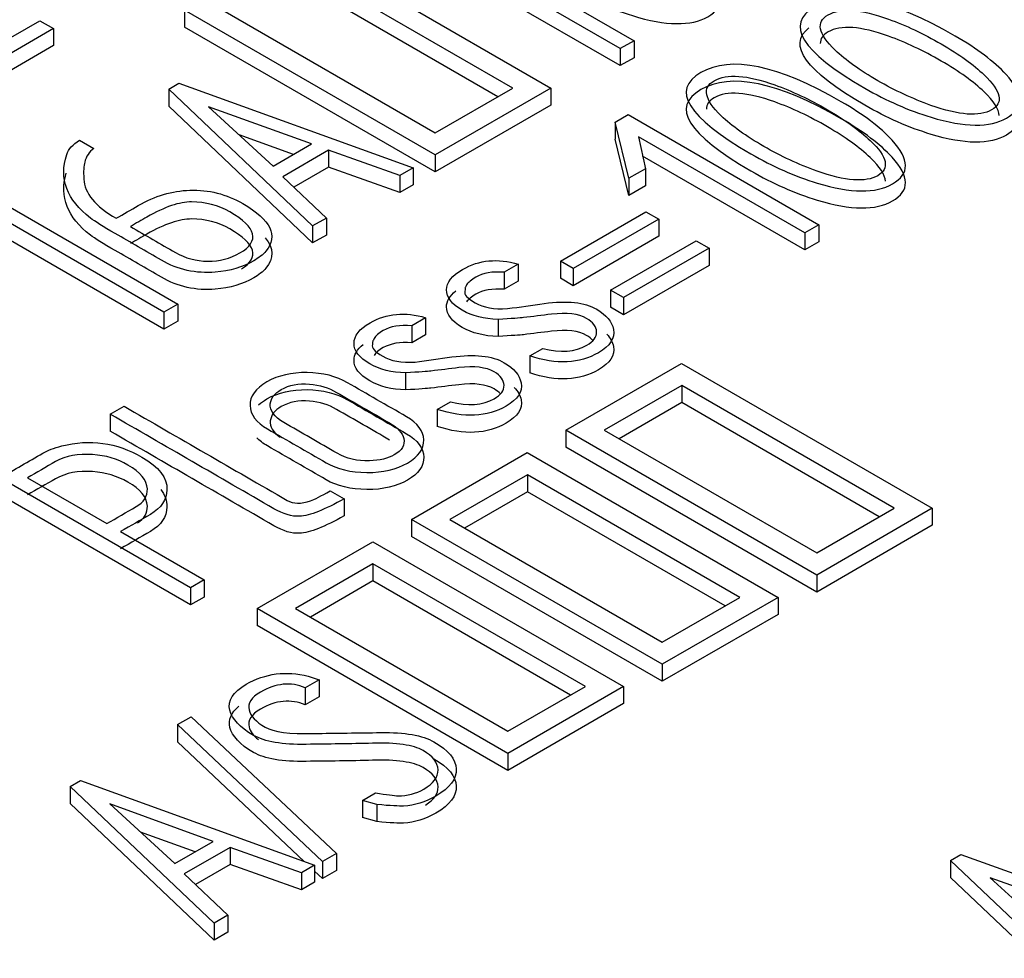
# Model space of a CAD drawing. Units: inches. Extents: x 10 to 415, y 2 to 294.
# Drawn here: x 325 to 327, y 218 to 220 of the extents above; entities that cross this region are included whole.
import ezdxf
from ezdxf.xclip import XClip

# ---------------------------------------------------------------- set-up
doc = ezdxf.new("R2010")
doc.units = ezdxf.units.IN
doc.header["$XCLIPFRAME"] = 2
doc.layers.add('3_1MH_17A-235', color=7, linetype='Continuous')
doc.layers.add('Standard', color=7, linetype='Continuous')

# ---------------------------------------------------------------- blocks, each defined once
blk = doc.blocks.new('SE1')
at = {"layer": '3_1MH_17A-235', "color": 7, "linetype": 'Continuous', "ltscale": 25.4}
for p, q in [((325.8361, 219.9861), (326.2941, 219.7217)), ((325.4938, 219.955), (326.0949, 219.608)), ((326.2606, 219.7028), (325.8615, 219.9332)), ((326.0032, 219.608), (325.4942, 219.9019)), ((326.2606, 219.662), (325.8719, 219.8864)), ((325.9679, 219.5875), (325.4942, 219.861)), ((325.8178, 219.448), (325.2168, 219.795)), ((325.2168, 219.795), (325.2168, 219.7542)), ((325.3088, 219.7948), (325.8178, 219.5009)), ((324.6735, 219.656), (324.8702, 219.7696)), ((324.8702, 219.7696), (324.903, 219.7506)), ((324.903, 219.7506), (324.6654, 219.6135)), ((324.903, 219.7506), (324.903, 219.7098)), ((325.8178, 219.4072), (325.2168, 219.7542)), ((324.903, 219.7098), (324.6654, 219.5726)), ((326.2941, 219.7217), (326.2606, 219.7028)), ((326.2941, 219.7217), (326.2941, 219.6809)), ((326.2606, 219.7028), (326.2606, 219.662)), ((326.2941, 219.6809), (326.2606, 219.662)), ((325.1787, 219.6053), (325.2034, 219.6196)), ((325.2034, 219.6196), (325.7646, 219.4173)), ((325.5235, 219.278), (325.1787, 219.6053)), ((325.1787, 219.6053), (325.1787, 219.5645)), ((326.0949, 219.608), (325.8178, 219.448)), ((325.8178, 219.5009), (326.0032, 219.608)), ((326.0949, 219.608), (326.0949, 219.5671)), ((325.5235, 219.2372), (325.1787, 219.5645)), ((325.2739, 219.5634), (325.4293, 219.4211)), ((325.5213, 219.4742), (325.2739, 219.5634)), ((326.0949, 219.5671), (325.8178, 219.4072)), ((326.2489, 219.5268), (326.2796, 219.5445)), ((326.2796, 219.5445), (326.7372, 219.2803)), ((326.2814, 219.392), (326.2489, 219.5268)), ((326.2489, 219.5268), (326.2489, 219.4859)), ((324.9651, 219.4832), (324.9989, 219.4637)), ((325.4778, 219.4491), (325.3474, 219.4961)), ((325.4293, 219.4211), (325.5213, 219.4742)), ((326.2814, 219.3512), (326.2489, 219.4859)), ((326.7037, 219.2614), (326.3046, 219.4917)), ((326.3046, 219.4917), (326.3212, 219.415)), ((325.5619, 219.4594), (325.4519, 219.3959)), ((325.7328, 219.3989), (325.5619, 219.4594)), ((325.5619, 219.4594), (325.5619, 219.4186)), ((325.8178, 219.448), (325.8178, 219.4072)), ((326.7037, 219.2205), (326.3147, 219.4451)), ((325.5619, 219.4186), (325.4787, 219.3705)), ((325.7328, 219.3581), (325.5619, 219.4186)), ((325.7646, 219.4173), (325.7328, 219.3989)), ((325.7646, 219.4173), (325.7646, 219.3764)), ((326.3212, 219.415), (326.2814, 219.392)), ((326.3212, 219.415), (326.3212, 219.3742)), ((325.4519, 219.3959), (325.5566, 219.2968)), ((325.7328, 219.3989), (325.7328, 219.3581)), ((326.2814, 219.392), (326.2814, 219.3512)), ((324.7426, 219.3548), (325.2005, 219.0904)), ((325.7646, 219.3764), (325.7328, 219.3581)), ((326.3212, 219.3742), (326.2814, 219.3512)), ((326.1174, 219.1936), (326.3223, 219.3118)), ((326.3223, 219.3118), (326.3533, 219.2939)), ((325.1671, 219.0715), (324.768, 219.3019)), ((325.5566, 219.2968), (325.5235, 219.278)), ((325.5566, 219.2968), (325.5566, 219.2559)), ((326.3533, 219.2939), (326.1485, 219.1757)), ((326.3533, 219.2939), (326.3533, 219.2531)), ((325.5235, 219.278), (325.5235, 219.2372)), ((326.7372, 219.2803), (326.7037, 219.2614)), ((326.7037, 219.2614), (326.7037, 219.2205)), ((326.7372, 219.2803), (326.7372, 219.2395)), ((325.1671, 219.0306), (324.7784, 219.2551)), ((325.5566, 219.2559), (325.5235, 219.2372)), ((326.3533, 219.2531), (326.1485, 219.1348)), ((326.238, 219.124), (326.4428, 219.2422)), ((326.4428, 219.2422), (326.4738, 219.2243)), ((326.7372, 219.2395), (326.7037, 219.2205)), ((326.4738, 219.2243), (326.269, 219.1061)), ((326.4738, 219.2243), (326.4738, 219.1835)), ((326.1485, 219.1757), (326.1174, 219.1936)), ((326.1174, 219.1936), (326.1174, 219.1528)), ((326.0163, 219.1861), (325.9831, 219.1669)), ((325.9831, 219.1669), (325.9831, 219.1261)), ((326.0163, 219.1861), (326.0163, 219.1452)), ((326.1485, 219.1757), (326.1485, 219.1348)), ((326.4738, 219.1835), (326.269, 219.0652)), ((326.0163, 219.1452), (325.9831, 219.1261)), ((326.1485, 219.1348), (326.1174, 219.1528)), ((326.269, 219.1061), (326.238, 219.124)), ((326.238, 219.124), (326.238, 219.0832)), ((326.269, 219.1061), (326.269, 219.0652)), ((325.2005, 219.0904), (325.1671, 219.0715)), ((325.2005, 219.0904), (325.2005, 219.0496)), ((326.269, 219.0652), (326.238, 219.0832)), ((325.1671, 219.0715), (325.1671, 219.0306)), ((325.2005, 219.0496), (325.1671, 219.0306)), ((325.7945, 219.058), (325.7614, 219.0389)), ((325.7945, 219.058), (325.7945, 219.0172)), ((325.968, 219.054), (325.968, 219.0131)), ((325.7614, 219.0389), (325.7614, 218.9981)), ((325.7945, 219.0172), (325.7614, 218.9981)), ((326.0441, 218.9664), (326.0755, 218.9846)), ((326.0441, 218.9664), (326.0441, 218.9256)), ((326.1308, 218.7886), (326.4079, 218.9485)), ((326.4079, 218.9485), (327.009, 218.6015)), ((325.7462, 218.9259), (325.7462, 218.8851)), ((326.4083, 218.8954), (326.2228, 218.7884)), ((326.9173, 218.6015), (326.4083, 218.8954)), ((326.4083, 218.8954), (326.4083, 218.8546)), ((325.0387, 218.8268), (325.0719, 218.846)), ((325.8224, 218.8384), (325.8538, 218.8565)), ((325.8224, 218.8384), (325.8224, 218.7976)), ((326.4083, 218.8546), (326.2582, 218.7679)), ((326.8819, 218.5811), (326.4083, 218.8546)), ((325.0387, 218.8268), (325.0387, 218.786)), ((326.7319, 218.4416), (326.1308, 218.7886)), ((326.1308, 218.7886), (326.1308, 218.7477)), ((326.2228, 218.7884), (326.7319, 218.4945)), ((326.7319, 218.4007), (326.1308, 218.7477)), ((325.7607, 218.5749), (326.0381, 218.735)), ((326.0381, 218.735), (326.6392, 218.388)), ((325.2309, 218.4106), (324.7744, 218.6742)), ((324.8403, 218.6744), (325.0303, 218.5647)), ((326.0385, 218.6819), (325.8527, 218.5747)), ((326.5475, 218.388), (326.0385, 218.6819)), ((326.0385, 218.6819), (326.0385, 218.6411)), ((325.2309, 218.3698), (324.7744, 218.6334)), ((325.5658, 218.6435), (325.5989, 218.6243)), ((325.5989, 218.6243), (325.5989, 218.5835)), ((326.0385, 218.6411), (325.8881, 218.5542)), ((326.5122, 218.3676), (326.0385, 218.6411)), ((327.009, 218.6015), (326.7319, 218.4416)), ((326.7319, 218.4945), (326.9173, 218.6015)), ((327.009, 218.6015), (327.009, 218.5607)), ((326.3617, 218.2279), (325.7607, 218.5749)), ((325.7607, 218.5749), (325.7607, 218.534)), ((325.8527, 218.5747), (326.3617, 218.2808)), ((327.009, 218.5607), (326.7319, 218.4007)), ((325.0634, 218.5456), (325.264, 218.4298)), ((326.3617, 218.187), (325.7607, 218.534)), ((325.3909, 218.3614), (325.668, 218.5213)), ((325.668, 218.5213), (326.269, 218.1743)), ((325.6683, 218.4682), (325.4829, 218.3612)), ((326.1774, 218.1743), (325.6683, 218.4682)), ((325.6683, 218.4682), (325.6683, 218.4274)), ((326.7319, 218.4416), (326.7319, 218.4007)), ((325.264, 218.4298), (325.2309, 218.4106)), ((325.264, 218.4298), (325.264, 218.3889)), ((325.6683, 218.4274), (325.5183, 218.3407)), ((326.142, 218.1539), (325.6683, 218.4274)), ((325.2309, 218.4106), (325.2309, 218.3698)), ((325.264, 218.3889), (325.2309, 218.3698)), ((326.6392, 218.388), (326.3617, 218.2279)), ((326.3617, 218.2808), (326.5475, 218.388)), ((326.6392, 218.388), (326.6392, 218.3472)), ((325.9919, 218.0144), (325.3909, 218.3614)), ((325.3909, 218.3614), (325.3909, 218.3205)), ((325.4829, 218.3612), (325.9919, 218.0673)), ((326.6392, 218.3472), (326.3617, 218.187)), ((325.9919, 217.9735), (325.3909, 218.3205)), ((326.3617, 218.2279), (326.3617, 218.187)), ((325.5132, 218.1992), (325.539, 218.1904)), ((325.539, 218.1904), (325.5062, 218.1715)), ((325.539, 218.1904), (325.539, 218.1496)), ((325.5062, 218.1715), (325.5062, 218.1307)), ((326.269, 218.1743), (325.9919, 218.0144)), ((325.9919, 218.0673), (326.1774, 218.1743)), ((326.269, 218.1743), (326.269, 218.1335)), ((325.539, 218.1496), (325.5062, 218.1307)), ((326.269, 218.1335), (325.9919, 217.9735)), ((325.1995, 218.0831), (325.2323, 218.1021)), ((325.5474, 217.7553), (325.1995, 218.0831)), ((325.1995, 218.0831), (325.1995, 218.0423)), ((325.2323, 218.1021), (325.5806, 217.7744)), ((325.5037, 217.7556), (325.1995, 218.0423)), ((325.9919, 218.0144), (325.9919, 217.9735)), ((324.9425, 217.9348), (324.9675, 217.9492)), ((324.9675, 217.9492), (325.5284, 217.7467)), ((325.2876, 217.6077), (324.9425, 217.9348)), ((324.9425, 217.9348), (324.9425, 217.894)), ((325.6433, 217.9018), (325.6747, 217.9199)), ((325.2876, 217.5669), (324.9425, 217.894)), ((325.038, 217.8931), (325.1935, 217.7504)), ((325.2855, 217.8035), (325.038, 217.8931)), ((325.6775, 217.8918), (325.6433, 217.9018)), ((325.6433, 217.9018), (325.6433, 217.861)), ((325.6775, 217.8918), (325.6775, 217.851)), ((325.6775, 217.851), (325.6433, 217.861)), ((325.242, 217.7784), (325.1115, 217.8257)), ((325.1935, 217.7504), (325.2855, 217.8035)), ((325.326, 217.7891), (325.2161, 217.7256)), ((325.4967, 217.7284), (325.326, 217.7891)), ((325.326, 217.7891), (325.326, 217.7482)), ((325.5806, 217.7744), (325.5474, 217.7553)), ((325.5806, 217.7744), (325.5806, 217.7336)), ((325.5474, 217.7553), (325.5474, 217.7144)), ((327.0523, 217.7579), (327.0773, 217.7724)), ((327.3974, 217.4308), (327.0523, 217.7579)), ((327.0523, 217.7579), (327.0523, 217.7171)), ((327.0773, 217.7724), (327.6382, 217.5699)), ((325.326, 217.7482), (325.2428, 217.7002)), ((325.4967, 217.6876), (325.326, 217.7482)), ((325.5284, 217.7467), (325.4967, 217.7284)), ((325.4967, 217.7284), (325.4967, 217.6876)), ((325.5284, 217.7467), (325.5284, 217.7059)), ((325.5474, 217.7144), (325.5284, 217.7324)), ((325.5806, 217.7336), (325.5474, 217.7144)), ((325.2161, 217.7256), (325.3208, 217.6264)), ((325.5284, 217.7059), (325.4967, 217.6876)), ((327.3974, 217.39), (327.0523, 217.7171)), ((327.1479, 217.7162), (327.303, 217.5737)), ((327.395, 217.6268), (327.1479, 217.7162)), ((325.3208, 217.6264), (325.2876, 217.6077)), ((325.3208, 217.6264), (325.3208, 217.5856)), ((325.2876, 217.6077), (325.2876, 217.5669)), ((325.3208, 217.5856), (325.2876, 217.5669))]:
    blk.add_line(p, q, dxfattribs=at)
for points, knots in [([(326.3476, 219.976), (326.4005, 219.9455), (326.4414, 219.915), (326.4693, 219.8842), (326.5111, 219.8381), (326.5123, 219.8032), (326.4308, 219.7562), (326.3709, 219.757), (326.2902, 219.7817), (326.2362, 219.7981), (326.1834, 219.8213), (325.9789, 219.9394), (325.9384, 220.0043), (326.0825, 220.0875), (326.195, 220.0641), (326.3476, 219.976)], [0, 0, 0, 0, 0.126771, 0.126771, 0.126771, 0.252503, 0.252503, 0.372907, 0.372907, 0.372907, 0.464097, 0.464097, 0.732704, 0.732704, 1, 1, 1, 1]), ([(327.0636, 219.7329), (327.1168, 219.7022), (327.1574, 219.6715), (327.1856, 219.6409), (327.2281, 219.5949), (327.2279, 219.5599), (327.1468, 219.5131), (327.0865, 219.5137), (327.0061, 219.5382), (326.9521, 219.5546), (326.899, 219.578), (326.6945, 219.6961), (326.6547, 219.761), (326.7989, 219.8443), (326.911, 219.8211), (327.0636, 219.7329)], [0, 0, 0, 0, 0.127054, 0.127054, 0.127054, 0.252159, 0.252159, 0.372987, 0.372987, 0.372987, 0.464165, 0.464165, 0.732738, 0.732738, 1, 1, 1, 1]), ([(327.0305, 219.7138), (326.9871, 219.7388), (326.9452, 219.7586), (326.9043, 219.7732), (326.8374, 219.7972), (326.7897, 219.8007), (326.759, 219.7834), (326.7294, 219.7667), (326.7354, 219.7384), (326.7759, 219.6991), (326.8011, 219.6747), (326.8355, 219.6505), (326.9187, 219.6025), (326.961, 219.5829), (327.0058, 219.5668), (327.0732, 219.5426), (327.1221, 219.5392), (327.1803, 219.5727), (327.1743, 219.6006), (327.133, 219.6399), (327.1075, 219.6643), (327.0735, 219.689), (327.0305, 219.7138)], [0, 0, 0, 0, 0.126818, 0.126818, 0.126818, 0.249563, 0.249563, 0.249563, 0.372524, 0.372524, 0.372524, 0.502894, 0.502894, 0.626799, 0.626799, 0.626799, 0.748785, 0.748785, 0.872259, 0.872259, 0.872259, 1, 1, 1, 1]), ([(327.0305, 219.673), (326.9871, 219.698), (326.9452, 219.7177), (326.9043, 219.7324), (326.8374, 219.7564), (326.7897, 219.7599), (326.759, 219.7426), (326.7464, 219.7354), (326.7402, 219.7262), (326.7405, 219.7148)], [0, 0, 0, 0, 0.1268183, 0.1268183, 0.1268183, 0.2495629, 0.2495629, 0.2495629, 0.3022201, 0.3022201, 0.3022201, 0.3022201]), ([(327.2042, 219.5766), (327.2267, 219.542), (327.2205, 219.5149), (327.1468, 219.4723), (327.0865, 219.4729), (327.0061, 219.4973), (326.9521, 219.5137), (326.899, 219.5372), (326.7052, 219.6491), (326.6608, 219.711), (326.7134, 219.7528)], [0.1493078, 0.1493078, 0.1493078, 0.1493078, 0.2521592, 0.2521592, 0.3729873, 0.3729873, 0.3729873, 0.4641654, 0.4641654, 0.7138817, 0.7138817, 0.7138817, 0.7138817]), ([(326.7908, 219.5754), (326.844, 219.5447), (326.8845, 219.5139), (326.9127, 219.4834), (326.9552, 219.4374), (326.955, 219.4024), (326.8739, 219.3556), (326.8137, 219.3562), (326.7333, 219.3806), (326.6793, 219.397), (326.6261, 219.4205), (326.4217, 219.5386), (326.3818, 219.6035), (326.526, 219.6867), (326.6381, 219.6635), (326.7908, 219.5754)], [0, 0, 0, 0, 0.127054, 0.127054, 0.127054, 0.252159, 0.252159, 0.372987, 0.372987, 0.372987, 0.464165, 0.464165, 0.732738, 0.732738, 1, 1, 1, 1]), ([(327.1692, 219.5425), (327.1688, 219.5577), (327.1568, 219.5765), (327.133, 219.5991), (327.1075, 219.6234), (327.0735, 219.6481), (327.0305, 219.673)], [0.8012354, 0.8012354, 0.8012354, 0.8012354, 0.8722592, 0.8722592, 0.8722592, 1, 1, 1, 1]), ([(326.7908, 219.5346), (326.844, 219.5038), (326.8845, 219.4731), (326.9127, 219.4426), (326.9552, 219.3966), (326.955, 219.3616), (326.8739, 219.3148), (326.8137, 219.3154), (326.7333, 219.3398), (326.6793, 219.3562), (326.6261, 219.3797), (326.4217, 219.4977), (326.3818, 219.5627), (326.526, 219.6459), (326.6381, 219.6227), (326.7908, 219.5346)], [0, 0, 0, 0, 0.127054, 0.127054, 0.127054, 0.252159, 0.252159, 0.372987, 0.372987, 0.372987, 0.464165, 0.464165, 0.732738, 0.732738, 1, 1, 1, 1]), ([(326.7576, 219.5563), (326.7143, 219.5813), (326.6723, 219.601), (326.6314, 219.6157), (326.5645, 219.6397), (326.5168, 219.6432), (326.4862, 219.6259), (326.4566, 219.6092), (326.4626, 219.5809), (326.5031, 219.5416), (326.5283, 219.5172), (326.5627, 219.493), (326.6459, 219.4449), (326.6882, 219.4254), (326.7329, 219.4093), (326.8004, 219.3851), (326.8493, 219.3816), (326.9074, 219.4152), (326.9014, 219.4431), (326.8602, 219.4824), (326.8346, 219.5067), (326.8006, 219.5314), (326.7576, 219.5563)], [0, 0, 0, 0, 0.126818, 0.126818, 0.126818, 0.249563, 0.249563, 0.249563, 0.372524, 0.372524, 0.372524, 0.502894, 0.502894, 0.626799, 0.626799, 0.626799, 0.748785, 0.748785, 0.872259, 0.872259, 0.872259, 1, 1, 1, 1]), ([(326.7576, 219.5154), (326.7143, 219.5405), (326.6723, 219.5602), (326.6314, 219.5749), (326.5645, 219.5988), (326.5168, 219.6023), (326.4862, 219.585), (326.4735, 219.5779), (326.4674, 219.5686), (326.4676, 219.5573)], [0, 0, 0, 0, 0.1268183, 0.1268183, 0.1268183, 0.2495629, 0.2495629, 0.2495629, 0.3022201, 0.3022201, 0.3022201, 0.3022201]), ([(326.8964, 219.385), (326.896, 219.4001), (326.8839, 219.419), (326.8602, 219.4416), (326.8346, 219.4659), (326.8006, 219.4906), (326.7576, 219.5154)], [0.8012354, 0.8012354, 0.8012354, 0.8012354, 0.8722592, 0.8722592, 0.8722592, 1, 1, 1, 1]), ([(325.3564, 219.3314), (325.424, 219.2923), (325.4424, 219.2544), (325.4117, 219.2176), (325.4044, 219.2088), (325.3944, 219.2011), (325.3564, 219.1791), (325.3257, 219.17), (325.2904, 219.1671), (325.2439, 219.1634), (325.2009, 219.1728), (325.1611, 219.1958), (325.1243, 219.2171), (325.0875, 219.2383), (325.0507, 219.2595), (325.0218, 219.2762), (325.0017, 219.2886), (324.9912, 219.2968), (324.9347, 219.3402), (324.9154, 219.3906), (324.9344, 219.4488), (324.9388, 219.4622), (324.9489, 219.4738), (324.9651, 219.4832)], [0, 0, 0, 0, 0.198381, 0.198381, 0.198381, 0.242478, 0.242478, 0.338454, 0.338454, 0.338454, 0.468301, 0.468301, 0.468301, 0.608972, 0.608972, 0.608972, 0.688185, 0.688185, 0.688185, 0.93866, 0.93866, 0.93866, 1, 1, 1, 1]), ([(324.9989, 219.4637), (324.988, 219.4549), (324.9809, 219.4439), (324.9774, 219.4309), (324.975, 219.4221), (324.9742, 219.4087), (324.9753, 219.3902), (324.9772, 219.3564), (325.0031, 219.3249), (325.0528, 219.2962)], [0, 0, 0, 0, 0.193374, 0.193374, 0.193374, 0.41632, 0.41632, 0.41632, 1, 1, 1, 1]), ([(325.4098, 219.2493), (325.4309, 219.2247), (325.4315, 219.2005), (325.4117, 219.1768), (325.4044, 219.168), (325.3944, 219.1603), (325.3564, 219.1383), (325.3257, 219.1291), (325.2904, 219.1263), (325.2439, 219.1225), (325.2009, 219.132), (325.1611, 219.155), (325.1243, 219.1762), (325.0875, 219.1975), (325.0507, 219.2187), (325.0218, 219.2354), (325.0017, 219.2478), (324.9912, 219.2559), (324.936, 219.2984), (324.9163, 219.3475), (324.9331, 219.404)], [0.0705092, 0.0705092, 0.0705092, 0.0705092, 0.1983806, 0.1983806, 0.1983806, 0.2424778, 0.2424778, 0.3384539, 0.3384539, 0.3384539, 0.4683014, 0.4683014, 0.4683014, 0.6089723, 0.6089723, 0.6089723, 0.688185, 0.688185, 0.688185, 0.9329142, 0.9329142, 0.9329142, 0.9329142]), ([(325.0528, 219.2962), (325.0705, 219.3063), (325.0881, 219.3165), (325.1057, 219.3267), (325.1459, 219.3499), (325.1868, 219.3621), (325.2295, 219.3635), (325.2749, 219.365), (325.3169, 219.3542), (325.3564, 219.3314)], [0, 0, 0, 0, 0.207579, 0.207579, 0.207579, 0.602938, 0.602938, 0.602938, 1, 1, 1, 1]), ([(325.325, 219.3116), (325.2978, 219.3273), (325.2672, 219.3352), (325.2337, 219.3354), (325.2048, 219.3356), (325.1688, 219.3236), (325.1265, 219.2992), (325.1134, 219.2916), (325.1002, 219.284), (325.087, 219.2764)], [0, 0, 0, 0, 0.359929, 0.359929, 0.359929, 0.80472, 0.80472, 0.80472, 1, 1, 1, 1]), ([(325.087, 219.2764), (325.123, 219.2557), (325.159, 219.2349), (325.1949, 219.2141), (325.2185, 219.2005), (325.2443, 219.1938), (325.2725, 219.1934), (325.3006, 219.193), (325.326, 219.1999), (325.398, 219.2414), (325.3899, 219.2742), (325.325, 219.3116)], [0, 0, 0, 0, 0.291566, 0.291566, 0.291566, 0.459188, 0.459188, 0.459188, 0.634156, 0.634156, 1, 1, 1, 1]), ([(325.325, 219.2708), (325.2978, 219.2865), (325.2672, 219.2944), (325.2337, 219.2946), (325.2048, 219.2948), (325.1688, 219.2828), (325.1265, 219.2584), (325.1134, 219.2508), (325.1002, 219.2432), (325.087, 219.2356)], [0, 0, 0, 0, 0.359929, 0.359929, 0.359929, 0.80472, 0.80472, 0.80472, 1, 1, 1, 1]), ([(325.968, 219.054), (325.9348, 219.0548), (325.9063, 219.0619), (325.8569, 219.0904), (325.8446, 219.1069), (325.8446, 219.1427), (325.8576, 219.1592), (325.9229, 219.1968), (325.9673, 219.2009), (326.0163, 219.1861)], [0, 0, 0, 0, 0.209231, 0.209231, 0.430769, 0.430769, 0.652308, 0.652308, 1, 1, 1, 1]), ([(325.9831, 219.1669), (325.9546, 219.1692), (325.932, 219.1651), (325.9042, 219.149), (325.8968, 219.1427), (325.8925, 219.1366)], [0, 0, 0, 0, 0.6202532, 0.6202532, 1, 1, 1, 1]), ([(325.968, 219.0131), (325.9348, 219.014), (325.9063, 219.0211), (325.8569, 219.0496), (325.8446, 219.0661), (325.8446, 219.0976), (325.8521, 219.1103), (325.8668, 219.1221)], [0, 0, 0, 0, 0.2092308, 0.2092308, 0.4307692, 0.4307692, 0.5988595, 0.5988595, 0.5988595, 0.5988595]), ([(325.8887, 219.1217), (325.8858, 219.114), (325.8943, 219.1046), (325.9327, 219.0825), (325.9585, 219.0778), (325.9909, 219.0798)], [0, 0, 0, 0, 0.495413, 0.495413, 1, 1, 1, 1]), ([(325.9831, 219.1261), (325.9546, 219.1283), (325.932, 219.1243), (325.9042, 219.1082), (325.8968, 219.1019), (325.8925, 219.0958)], [0, 0, 0, 0, 0.6202532, 0.6202532, 1, 1, 1, 1]), ([(325.9909, 219.0798), (326.0203, 219.0839), (326.0496, 219.088), (326.079, 219.092), (326.1336, 219.0996), (326.1753, 219.0951), (326.2281, 219.0645), (326.2412, 219.0485), (326.2447, 219.0297), (326.2487, 219.0086), (326.2366, 218.9901), (326.1633, 218.9477), (326.1086, 218.9451), (326.0441, 218.9664)], [0, 0, 0, 0, 0.149479, 0.149479, 0.149479, 0.35834, 0.35834, 0.526939, 0.526939, 0.526939, 0.704337, 0.704337, 1, 1, 1, 1]), ([(325.7462, 218.9259), (325.7131, 218.9268), (325.6846, 218.9339), (325.6352, 218.9624), (325.6229, 218.9789), (325.6229, 219.0147), (325.6359, 219.0312), (325.7011, 219.0688), (325.7455, 219.0729), (325.7945, 219.058)], [0, 0, 0, 0, 0.209231, 0.209231, 0.430769, 0.430769, 0.652308, 0.652308, 1, 1, 1, 1]), ([(326.0755, 218.9846), (326.1178, 218.9736), (326.153, 218.976), (326.1968, 219.0013), (326.2045, 219.0118), (326.2042, 219.0242), (326.2038, 219.0365), (326.1961, 219.0472), (326.1612, 219.0674), (326.1333, 219.0709), (326.0959, 219.0664), (326.0736, 219.0637), (326.0513, 219.061), (326.029, 219.0582), (326.0215, 219.0573), (326.0008, 219.0558), (325.968, 219.054)], [0, 0, 0, 0, 0.244947, 0.244947, 0.384474, 0.384474, 0.384474, 0.535378, 0.535378, 0.716464, 0.716464, 0.716464, 0.865868, 0.865868, 0.865868, 1, 1, 1, 1]), ([(325.7614, 219.0389), (325.7328, 219.0411), (325.7103, 219.0371), (325.6824, 219.021), (325.675, 219.0147), (325.6708, 219.0086)], [0, 0, 0, 0, 0.620253, 0.620253, 1, 1, 1, 1]), ([(326.1954, 219.0038), (326.1916, 219.008), (326.1866, 219.0119), (326.1612, 219.0266), (326.1333, 219.03), (326.0959, 219.0256), (326.0736, 219.0229), (326.0513, 219.0201), (326.029, 219.0174), (326.0215, 219.0165), (326.0008, 219.015), (325.968, 219.0131)], [0.4747084, 0.4747084, 0.4747084, 0.4747084, 0.5353785, 0.5353785, 0.7164637, 0.7164637, 0.7164637, 0.8658682, 0.8658682, 0.8658682, 1, 1, 1, 1]), ([(326.2288, 219.0188), (326.2374, 219.0097), (326.2427, 218.9997), (326.2447, 218.9889), (326.2487, 218.9677), (326.2366, 218.9492), (326.1633, 218.9069), (326.1086, 218.9043), (326.0441, 218.9256)], [0.4294677, 0.4294677, 0.4294677, 0.4294677, 0.5269387, 0.5269387, 0.5269387, 0.7043367, 0.7043367, 1, 1, 1, 1]), ([(325.7462, 218.8851), (325.7131, 218.8859), (325.6846, 218.8931), (325.6352, 218.9216), (325.6229, 218.938), (325.6229, 218.9695), (325.6304, 218.9823), (325.6451, 218.9941)], [0, 0, 0, 0, 0.2092308, 0.2092308, 0.4307692, 0.4307692, 0.5988595, 0.5988595, 0.5988595, 0.5988595]), ([(325.6669, 218.9937), (325.6641, 218.986), (325.6726, 218.9766), (325.711, 218.9544), (325.7367, 218.9498), (325.7692, 218.9518)], [0, 0, 0, 0, 0.495413, 0.495413, 1, 1, 1, 1]), ([(325.7614, 218.9981), (325.7328, 219.0003), (325.7103, 218.9962), (325.6824, 218.9802), (325.675, 218.9739), (325.6708, 218.9678)], [0, 0, 0, 0, 0.620253, 0.620253, 1, 1, 1, 1]), ([(325.7692, 218.9518), (325.7985, 218.9559), (325.8279, 218.9599), (325.8573, 218.964), (325.9119, 218.9716), (325.9535, 218.9671), (326.0064, 218.9365), (326.0198, 218.9207), (326.0233, 218.9019), (326.0273, 218.8806), (326.0149, 218.862), (325.9419, 218.8199), (325.8869, 218.8171), (325.8224, 218.8384)], [0, 0, 0, 0, 0.149432, 0.149432, 0.149432, 0.358079, 0.358079, 0.526505, 0.526505, 0.526505, 0.702636, 0.702636, 1, 1, 1, 1]), ([(325.8538, 218.8565), (325.8961, 218.8456), (325.9313, 218.848), (325.975, 218.8732), (325.9828, 218.8838), (325.9824, 218.8962), (325.9821, 218.9084), (325.9743, 218.9192), (325.9394, 218.9394), (325.9116, 218.9428), (325.8742, 218.9384), (325.8519, 218.9357), (325.8296, 218.9329), (325.8072, 218.9302), (325.7998, 218.9293), (325.779, 218.9278), (325.7462, 218.9259)], [0, 0, 0, 0, 0.244947, 0.244947, 0.384474, 0.384474, 0.384474, 0.535378, 0.535378, 0.716464, 0.716464, 0.716464, 0.865868, 0.865868, 0.865868, 1, 1, 1, 1]), ([(325.7484, 218.8209), (325.7755, 218.8053), (325.7893, 218.7867), (325.79, 218.7652), (325.7907, 218.7436), (325.778, 218.7253), (325.7247, 218.6945), (325.6923, 218.6868), (325.6535, 218.6872), (325.6151, 218.6876), (325.5823, 218.6954), (325.5559, 218.7106), (325.5091, 218.7376), (325.4624, 218.7646), (325.4156, 218.7916), (325.3884, 218.8073), (325.3743, 218.826), (325.3736, 218.848), (325.3729, 218.8698), (325.3867, 218.8885), (325.441, 218.9198), (325.4734, 218.9272), (325.5104, 218.9266), (325.5481, 218.9259), (325.5806, 218.9178), (325.6074, 218.9023), (325.6544, 218.8752), (325.7014, 218.8481), (325.7484, 218.8209)], [0, 0, 0, 0, 0.085541, 0.085541, 0.085541, 0.17119, 0.17119, 0.255711, 0.255711, 0.255711, 0.341734, 0.341734, 0.341734, 0.498925, 0.498925, 0.498925, 0.585354, 0.585354, 0.585354, 0.671862, 0.671862, 0.756152, 0.756152, 0.756152, 0.841997, 0.841997, 0.841997, 1, 1, 1, 1]), ([(325.394, 218.8492), (325.3996, 218.8542), (325.4063, 218.859), (325.441, 218.879), (325.4734, 218.8863), (325.5104, 218.8857), (325.5481, 218.8851), (325.5806, 218.877), (325.6074, 218.8615), (325.6544, 218.8344), (325.7014, 218.8072), (325.7484, 218.7801)], [0.6471076, 0.6471076, 0.6471076, 0.6471076, 0.6718619, 0.6718619, 0.7561519, 0.7561519, 0.7561519, 0.841997, 0.841997, 0.841997, 1, 1, 1, 1]), ([(325.7082, 218.8059), (325.6659, 218.8303), (325.6236, 218.8547), (325.5813, 218.8791), (325.5615, 218.8905), (325.5404, 218.897), (325.5164, 218.8991), (325.49, 218.9013), (325.4674, 218.8968), (325.4325, 218.8767), (325.4237, 218.8655), (325.4223, 218.8521), (325.4206, 218.8356), (325.4314, 218.8203), (325.4547, 218.8069), (325.4973, 218.7823), (325.5398, 218.7578), (325.5823, 218.7332), (325.6049, 218.7202), (325.631, 218.7141), (325.6599, 218.7153), (325.6845, 218.7163), (325.7043, 218.7206), (325.7381, 218.7401), (325.7455, 218.7534), (325.742, 218.7688), (325.739, 218.7822), (325.7279, 218.7945), (325.7082, 218.8059)], [0, 0, 0, 0, 0.186298, 0.186298, 0.186298, 0.263967, 0.263967, 0.263967, 0.343399, 0.343399, 0.409592, 0.409592, 0.409592, 0.500367, 0.500367, 0.500367, 0.687696, 0.687696, 0.687696, 0.7773, 0.7773, 0.7773, 0.842689, 0.842689, 0.923284, 0.923284, 0.923284, 1, 1, 1, 1]), ([(325.9737, 218.8757), (325.9699, 218.8799), (325.9648, 218.8839), (325.9394, 218.8986), (325.9116, 218.902), (325.8742, 218.8975), (325.8519, 218.8949), (325.8296, 218.8921), (325.8072, 218.8894), (325.7998, 218.8885), (325.779, 218.887), (325.7462, 218.8851)], [0.4747084, 0.4747084, 0.4747084, 0.4747084, 0.5353785, 0.5353785, 0.7164637, 0.7164637, 0.7164637, 0.8658682, 0.8658682, 0.8658682, 1, 1, 1, 1]), ([(326.0071, 218.891), (326.0159, 218.8819), (326.0213, 218.872), (326.0233, 218.8611), (326.0273, 218.8397), (326.0149, 218.8212), (325.9419, 218.7791), (325.8869, 218.7762), (325.8224, 218.7976)], [0.4286101, 0.4286101, 0.4286101, 0.4286101, 0.5265048, 0.5265048, 0.5265048, 0.7026359, 0.7026359, 1, 1, 1, 1]), ([(325.7082, 218.765), (325.6659, 218.7895), (325.6236, 218.8139), (325.5813, 218.8383), (325.5615, 218.8497), (325.5404, 218.8562), (325.5164, 218.8583), (325.49, 218.8605), (325.4674, 218.856), (325.4325, 218.8359), (325.4237, 218.8247), (325.4223, 218.8112), (325.4208, 218.797), (325.4287, 218.7837), (325.4458, 218.7717)], [0, 0, 0, 0, 0.1862982, 0.1862982, 0.1862982, 0.2639668, 0.2639668, 0.2639668, 0.3433988, 0.3433988, 0.4095921, 0.4095921, 0.4095921, 0.4878378, 0.4878378, 0.4878378, 0.4878378]), ([(325.0719, 218.846), (325.2022, 218.7707), (325.3325, 218.6955), (325.4628, 218.6203), (325.4773, 218.6119), (325.496, 218.6117), (325.5185, 218.6194), (325.5279, 218.6226), (325.5439, 218.6304), (325.5658, 218.6435)], [0, 0, 0, 0, 0.817056, 0.817056, 0.817056, 0.906781, 0.906781, 0.906781, 1, 1, 1, 1]), ([(325.5989, 218.6243), (325.5531, 218.5979), (325.5175, 218.5838), (325.4917, 218.5824), (325.4737, 218.5814), (325.4533, 218.5875), (325.4307, 218.6005), (325.3001, 218.6759), (325.1694, 218.7514), (325.0387, 218.8268)], [0, 0, 0, 0, 0.173743, 0.173743, 0.173743, 0.267248, 0.267248, 0.267248, 1, 1, 1, 1]), ([(324.7744, 218.6742), (324.8087, 218.694), (324.843, 218.7138), (324.8773, 218.7336), (324.8886, 218.7401), (324.9034, 218.7458), (324.9224, 218.7507), (324.9899, 218.768), (325.0543, 218.7589), (325.1145, 218.724)], [0, 0, 0, 0, 0.353491, 0.353491, 0.353491, 0.485287, 0.485287, 0.485287, 1, 1, 1, 1]), ([(325.5989, 218.5835), (325.5531, 218.557), (325.5175, 218.543), (325.4917, 218.5416), (325.4737, 218.5406), (325.4533, 218.5467), (325.4307, 218.5597), (325.3001, 218.6351), (325.1694, 218.7106), (325.0387, 218.786)], [0, 0, 0, 0, 0.173743, 0.173743, 0.173743, 0.267248, 0.267248, 0.267248, 1, 1, 1, 1]), ([(325.7484, 218.7801), (325.7755, 218.7644), (325.7893, 218.7459), (325.79, 218.7243), (325.7907, 218.7028), (325.778, 218.6844), (325.7247, 218.6537), (325.6923, 218.646), (325.6535, 218.6464), (325.6151, 218.6468), (325.5823, 218.6545), (325.5559, 218.6698), (325.5091, 218.6968), (325.4624, 218.7238), (325.4156, 218.7508), (325.405, 218.7569), (325.3963, 218.7635), (325.3897, 218.7706)], [0, 0, 0, 0, 0.0855408, 0.0855408, 0.0855408, 0.1711896, 0.1711896, 0.2557114, 0.2557114, 0.2557114, 0.341734, 0.341734, 0.341734, 0.4989247, 0.4989247, 0.4989247, 0.5327804, 0.5327804, 0.5327804, 0.5327804]), ([(325.081, 218.7051), (325.056, 218.7196), (325.0278, 218.7281), (324.9961, 218.7302), (324.9618, 218.7324), (324.9323, 218.7271), (324.9076, 218.7133), (324.8848, 218.7005), (324.8627, 218.6873), (324.8403, 218.6744)], [0, 0, 0, 0, 0.336564, 0.336564, 0.336564, 0.670596, 0.670596, 0.670596, 1, 1, 1, 1]), ([(325.1145, 218.724), (325.1554, 218.7004), (325.1755, 218.6746), (325.1745, 218.6459), (325.1736, 218.6217), (325.1611, 218.6019), (325.135, 218.5869), (325.1111, 218.5731), (325.0873, 218.5593), (325.0634, 218.5456)], [0, 0, 0, 0, 0.416318, 0.416318, 0.416318, 0.723654, 0.723654, 0.723654, 1, 1, 1, 1]), ([(325.0303, 218.5647), (325.0539, 218.5783), (325.0775, 218.592), (325.1011, 218.6056), (325.1191, 218.616), (325.1283, 218.6302), (325.1276, 218.6477), (325.1267, 218.6687), (325.111, 218.6878), (325.081, 218.7051)], [0, 0, 0, 0, 0.3423881, 0.3423881, 0.3423881, 0.6152701, 0.6152701, 0.6152701, 1, 1, 1, 1]), ([(325.081, 218.6643), (325.056, 218.6787), (325.0278, 218.6873), (324.9961, 218.6893), (324.9618, 218.6915), (324.9323, 218.6863), (324.9076, 218.6724), (324.8848, 218.6597), (324.8627, 218.6465), (324.8403, 218.6336)], [0, 0, 0, 0, 0.336564, 0.336564, 0.336564, 0.670596, 0.670596, 0.670596, 1, 1, 1, 1]), ([(325.1596, 218.6468), (325.17, 218.6336), (325.175, 218.6197), (325.1745, 218.6051), (325.1736, 218.5809), (325.1611, 218.5611), (325.135, 218.546), (325.1111, 218.5323), (325.0873, 218.5185), (325.0634, 218.5047)], [0.2041083, 0.2041083, 0.2041083, 0.2041083, 0.416318, 0.416318, 0.416318, 0.723654, 0.723654, 0.723654, 1, 1, 1, 1]), ([(325.1042, 218.5666), (325.1201, 218.5768), (325.1282, 218.5904), (325.1276, 218.6069), (325.1267, 218.6279), (325.111, 218.647), (325.081, 218.6643)], [0.3580735, 0.3580735, 0.3580735, 0.3580735, 0.6152701, 0.6152701, 0.6152701, 1, 1, 1, 1]), ([(325.6747, 217.9199), (325.7011, 217.9152), (325.7191, 217.913), (325.7286, 217.9128), (325.7508, 217.9123), (325.7713, 217.9179), (325.8132, 217.9421), (325.8249, 217.9574), (325.8242, 217.9749), (325.8235, 217.9922), (325.8118, 218.0076), (325.7653, 218.0345), (325.7247, 218.0404), (325.6673, 218.0386), (325.6144, 218.0369), (325.5613, 218.0368), (325.5083, 218.0359), (325.4512, 218.035), (325.4092, 218.0418), (325.349, 218.0766), (325.3306, 218.0966), (325.3253, 218.1175), (325.3195, 218.1405), (325.3331, 218.1615), (325.4106, 218.2063), (325.46, 218.2128), (325.5132, 218.1992)], [0, 0, 0, 0, 0.049041, 0.049041, 0.049041, 0.111626, 0.111626, 0.189562, 0.189562, 0.189562, 0.286172, 0.286172, 0.382782, 0.382782, 0.382782, 0.523481, 0.523481, 0.523481, 0.625427, 0.625427, 0.74988, 0.74988, 0.74988, 0.852202, 0.852202, 1, 1, 1, 1]), ([(325.5062, 218.1715), (325.4713, 218.1859), (325.4357, 218.1825), (325.3768, 218.1485), (325.3676, 218.1342), (325.3712, 218.1184), (325.3744, 218.1039), (325.3877, 218.0901), (325.43, 218.0656), (325.4685, 218.0606), (325.5263, 218.0618), (325.5798, 218.0629), (325.6334, 218.0634), (325.687, 218.0642), (325.7445, 218.0651), (325.7868, 218.0579), (325.8146, 218.0418)], [0, 0, 0, 0, 0.180656, 0.180656, 0.287329, 0.287329, 0.287329, 0.442257, 0.442257, 0.57782, 0.57782, 0.57782, 0.805656, 0.805656, 0.805656, 1, 1, 1, 1]), ([(325.5062, 218.1307), (325.4713, 218.1451), (325.4357, 218.1416), (325.3768, 218.1077), (325.3676, 218.0934), (325.3712, 218.0775), (325.3735, 218.0671), (325.3811, 218.0569), (325.3937, 218.0472)], [0, 0, 0, 0, 0.1806557, 0.1806557, 0.2873287, 0.2873287, 0.2873287, 0.3992925, 0.3992925, 0.3992925, 0.3992925]), ([(325.7946, 217.8906), (325.8148, 217.9034), (325.8248, 217.9177), (325.8242, 217.934), (325.8235, 217.9513), (325.8118, 217.9668), (325.7653, 217.9937), (325.7247, 217.9996), (325.6673, 217.9977), (325.6144, 217.9961), (325.5613, 217.996), (325.5083, 217.9951), (325.4512, 217.9942), (325.4092, 218.001), (325.349, 218.0358), (325.3306, 218.0558), (325.3253, 218.0767), (325.3208, 218.0948), (325.3282, 218.1117), (325.3472, 218.1271)], [0.1169533, 0.1169533, 0.1169533, 0.1169533, 0.1895615, 0.1895615, 0.1895615, 0.2861716, 0.2861716, 0.3827818, 0.3827818, 0.3827818, 0.5234813, 0.5234813, 0.5234813, 0.6254271, 0.6254271, 0.7498804, 0.7498804, 0.7498804, 0.8306476, 0.8306476, 0.8306476, 0.8306476]), ([(325.8146, 218.0418), (325.8492, 218.0219), (325.8668, 218.0003), (325.8679, 217.9769), (325.8689, 217.9533), (325.8531, 217.9317), (325.7938, 217.8975), (325.7681, 217.8896), (325.7417, 217.8882), (325.7321, 217.8877), (325.7106, 217.8886), (325.6775, 217.8918)], [0, 0, 0, 0, 0.3128766, 0.3128766, 0.3128766, 0.6181711, 0.6181711, 0.8416341, 0.8416341, 0.8416341, 1, 1, 1, 1]), ([(325.8146, 218.001), (325.8492, 217.9811), (325.8668, 217.9595), (325.8679, 217.9361), (325.8689, 217.9125), (325.8531, 217.8909), (325.7938, 217.8567), (325.7681, 217.8488), (325.7417, 217.8473), (325.7321, 217.8468), (325.7106, 217.8478), (325.6775, 217.851)], [0, 0, 0, 0, 0.3128766, 0.3128766, 0.3128766, 0.6181711, 0.6181711, 0.8416341, 0.8416341, 0.8416341, 1, 1, 1, 1])]:
    blk.add_open_spline(points, degree=3, knots=knots, dxfattribs=at)
for points in [[(325.3531, 219.1748), (325.3975, 219.2024), (325.3881, 219.2344), (325.325, 219.2708)], [(325.8897, 219.1305), (325.8897, 219.1289), (325.889, 219.126), (325.8887, 219.1217)], [(325.8925, 219.1366), (325.8915, 219.1331), (325.8908, 219.1311), (325.8897, 219.1305)], [(325.668, 219.0025), (325.668, 219.0008), (325.6673, 218.998), (325.6669, 218.9937)], [(325.6708, 219.0086), (325.6697, 219.0051), (325.669, 219.0031), (325.668, 219.0025)]]:
    blk.add_open_spline(points, degree=3, dxfattribs=at)

msp = doc.modelspace()

# ---------------------------------------------------------------- block references
at = {"layer": 'Standard'}
ref = msp.add_blockref('SE1', (0, 0), dxfattribs=at)
XClip(ref).set_block_clipping_path([(222.2398386117, 104.719429317), (381.2737457319, 278.7791578745)])

doc.saveas('drawing.dxf')
